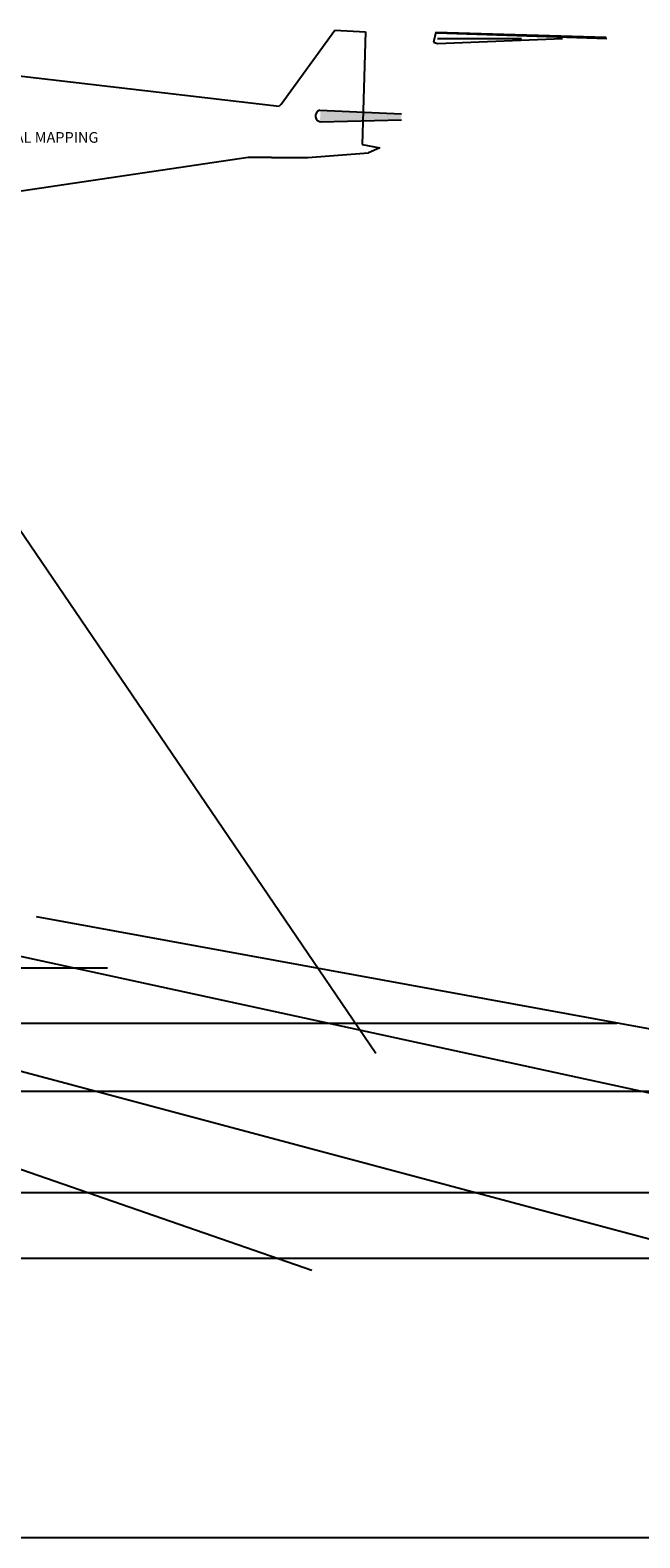
# Model space of a CAD drawing. Extents: x 367390 to 370590, y 1021805 to 1024805.
# Drawn here: x 370232 to 370259, y 1021855 to 1021922 of the extents above; entities that cross this region are included whole.
import ezdxf

# ---------------------------------------------------------------- set-up
doc = ezdxf.new("R2010")
doc.units = 0
doc.header["$LTSCALE"] = 25
doc.header["$MEASUREMENT"] = 0
for name, color, linetype in [('4', 33, 'CONTINUOUS'), ('5', 5, 'CONTINUOUS'), ('9', 9, 'CONTINUOUS')]:
    doc.layers.add(name, color=color, linetype=linetype)

msp = doc.modelspace()

# ---------------------------------------------------------------- linework, layer by layer
at = {"layer": '4'}
for p, q in [((370243.099, 1021918.264), (370245.47, 1021921.555)), ((370245.47, 1021921.555), (370246.837, 1021921.481)), ((370246.837, 1021921.481), (370246.685, 1021916.464)), ((370249.96, 1021921.464), (370257.538, 1021921.249)), ((370250.013, 1021921.434), (370257.561, 1021921.189)), ((370226.926, 1021920.044), (370243, 1021918.179)), ((370243.099, 1021918.264), (370243, 1021918.179)), ((370244.815, 1021917.992), (370248.441, 1021917.837)), ((370244.846, 1021917.481), (370248.441, 1021917.562)), ((370246.685, 1021916.464), (370247.483, 1021916.317)), ((370241.628, 1021915.886), (370223.183, 1021913.174)), ((370242.668, 1021915.886), (370241.628, 1021915.886)), ((370242.668, 1021915.886), (370244.28, 1021915.886)), ((370244.28, 1021915.886), (370246.971, 1021916.099)), ((370247.483, 1021916.317), (370246.971, 1021916.099)), ((370222.193, 1021913.007), (370247.293, 1021876.067)), ((370244.459, 1021866.403), (370200.34, 1021881.678)), ((370263.122, 1021866.82), (370207.427, 1021881.693)), ((370293.609, 1021866.871), (370225.241, 1021881.732)), ((370293.199, 1021870.954), (370232.222, 1021882.128)), ((370118.622, 1021879.869), (370235.382, 1021879.869)), ((370114.685, 1021877.403), (370258.006, 1021877.403)), ((370122.145, 1021874.387), (370274.461, 1021874.387)), ((370142.939, 1021869.872), (370298.08, 1021869.872)), ((370151.67, 1021866.961), (370307.836, 1021866.961))]:
    msp.add_line(p, q, dxfattribs=at)
msp.add_arc((370244.872, 1021917.739), 0.26, 102.53038, 275.65953, dxfattribs=at)
msp.add_solid([(370244.846, 1021917.992), (370248.441, 1021917.837), (370244.815, 1021917.481), (370248.42, 1021917.562)], dxfattribs=at)
at = {"layer": '5'}
msp.add_line((370539.618, 1021854.52), (367539.618, 1021854.52), dxfattribs=at)
at = {"layer": '9'}
for p, q in [((370249.96, 1021921.464), (370249.866, 1021921.028)), ((370250.032, 1021921.191), (370253.77, 1021921.191)), ((370250.032, 1021920.963), (370255.598, 1021921.191)), ((370249.866, 1021921.028), (370250.032, 1021920.963))]:
    msp.add_line(p, q, dxfattribs=at)

# ---------------------------------------------------------------- texts
at = {"layer": '4'}
msp.add_text('KENNEY AERIAL MAPPING', height=0.47259, dxfattribs=at).set_placement((370227.291, 1021916.55))

doc.saveas('drawing.dxf')
